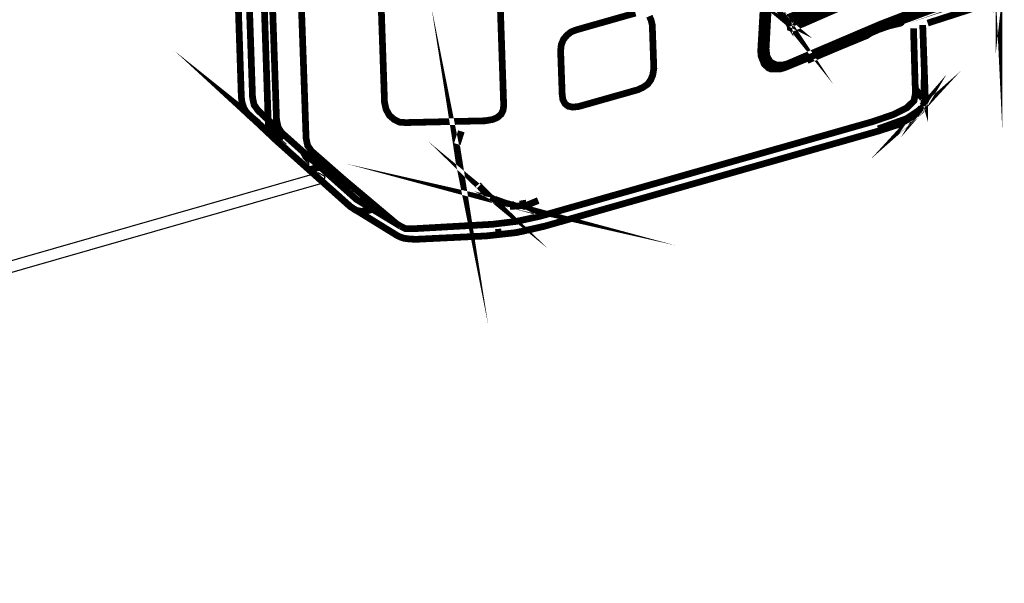
# Model space of a CAD drawing. Extents: x 0.4 to 33.4, y 0.5 to 22.5.
# Drawn here: x 18.8 to 19.3, y 15 to 15.2 of the extents above; entities that cross this region are included whole.
import ezdxf

# ---------------------------------------------------------------- set-up
doc = ezdxf.new("R2010")
doc.units = 0
doc.layers.get('0').update_dxf_attribs({"linetype": 'CONTINUOUS'})

msp = doc.modelspace()

# ---------------------------------------------------------------- linework, layer by layer
at = {"color": 250, "const_width": 0.003}
for points in [[(19.2779, 15.215), (19.2778, 15.2168), (19.2779, 15.2147), (19.2779, 15.215)], [(19.2779, 15.214), (19.2779, 15.2147), (19.2778, 15.2138), (19.2779, 15.214)], [(19.1853, 15.1988), (19.1847, 15.199), (19.1846, 15.1997), (19.185, 15.2006), (19.1858, 15.2012), (19.2267, 15.219), (19.24, 15.2242), (19.2403, 15.2243), (19.2408, 15.224), (19.2411, 15.2237), (19.2411, 15.2229), (19.2406, 15.2224), (19.2399, 15.2219), (19.2214, 15.2144), (19.1901, 15.2007), (19.1853, 15.1988)], [(18.9685, 15.1414), (18.9685, 15.1415), (18.97, 15.1397), (18.9685, 15.1414)], [(19.0372, 15.1374), (19.0368, 15.1394), (19.0358, 15.1463), (19.0372, 15.1374)], [(18.9435, 15.1599), (18.9476, 15.156), (18.9425, 15.1607), (18.9435, 15.1599)], [(19.2417, 15.1612), (19.2406, 15.16), (19.2431, 15.1622), (19.2443, 15.1642), (19.2417, 15.1612)], [(19.2367, 15.1585), (19.2336, 15.1569), (19.2385, 15.1594), (19.2367, 15.1585)], [(19.2326, 15.1558), (19.2383, 15.1589), (19.2326, 15.1558)], [(18.9685, 15.1415), (18.9675, 15.1432), (18.9685, 15.1415)], [(19.0574, 15.1208), (19.0578, 15.1206), (19.06, 15.1201), (19.0574, 15.1208)]]:
    msp.add_lwpolyline(points, close=True, dxfattribs=at)
at = {"color": 250}
for points, const_width in [([(18.9474, 15.1565), (18.9432, 15.16), (18.9417, 15.1617), (18.9407, 15.1635), (18.94, 15.1657), (18.9397, 15.1682), (18.9364, 15.2668)], 0.003), ([(18.965, 15.2515), (18.9686, 15.1497), (18.9693, 15.1464), (18.9711, 15.1439), (18.9857, 15.1311), (19.0033, 15.1163), (19.009, 15.1115), (19.0108, 15.1104), (18.9911, 15.1224), (18.9578, 15.1521), (18.9472, 15.1621), (18.9454, 15.1646), (18.9447, 15.1679), (18.9414, 15.2642)], 0.003), ([(18.9983, 15.1181), (18.9967, 15.1175), (18.9932, 15.1171), (18.9907, 15.1176), (18.9883, 15.1193), (18.9551, 15.1489), (18.9528, 15.1519), (18.9518, 15.1556), (18.9517, 15.1569), (18.9482, 15.2606)], 0.003), ([(18.9931, 15.1212), (18.9911, 15.1224), (18.9578, 15.1521), (18.9574, 15.1526), (18.9561, 15.1547), (18.9554, 15.1581), (18.9519, 15.2585)], 0.003), ([(19.0536, 15.2482), (19.054, 15.2462), (19.0568, 15.1642), (19.0565, 15.1621), (19.0556, 15.1604), (19.054, 15.159), (19.0519, 15.1581), (19.0485, 15.1575), (19.0129, 15.1567), (19.0103, 15.1569), (19.0079, 15.1581), (19.0058, 15.1599), (19.0043, 15.1626), (19.0036, 15.1658), (19.001, 15.2414), (19.0015, 15.2453), (19.0025, 15.2468)], 0.003), ([(19.1756, 15.1806), (19.1731, 15.1828), (19.1717, 15.1864), (19.1715, 15.1887), (19.1736, 15.225), (19.1729, 15.2313), (19.1726, 15.2321), (19.1699, 15.2369), (19.1685, 15.2383)], 0.003), ([(19.1839, 15.2028), (19.1836, 15.2021), (19.1837, 15.2014), (19.1835, 15.2017), (19.1839, 15.2012)], 0.003), ([(19.1758, 15.2258), (19.1739, 15.1896), (19.1743, 15.1863), (19.1758, 15.1837), (19.1782, 15.1825), (19.1813, 15.1824), (19.1833, 15.1829), (19.2253, 15.2008), (19.2425, 15.2074)], 0.003), ([(19.1937, 15.2078), (19.1837, 15.2036), (19.1835, 15.2036), (19.1829, 15.2038), (19.1839, 15.2028), (19.1847, 15.2036), (19.2254, 15.2213)], 0.003), ([(19.2472, 15.209), (19.2754, 15.2182), (19.2767, 15.2188), (19.2765, 15.2176), (19.2763, 15.2172), (19.2754, 15.2167), (19.2379, 15.2042), (19.1824, 15.1813), (19.1801, 15.1806), (19.1761, 15.1806), (19.1743, 15.1815)], 0.003), ([(19.2315, 15.2004), (19.2318, 15.2006), (19.2175, 15.195), (19.2054, 15.19), (19.224, 15.1982), (19.2294, 15.2001), (19.2471, 15.2067), (19.276, 15.2161), (19.2772, 15.2169), (19.2775, 15.2172), (19.2778, 15.2176), (19.2778, 15.2185), (19.2778, 15.2136), (19.2776, 15.2131), (19.2768, 15.2118), (19.2764, 15.2114), (19.2753, 15.2106), (19.246, 15.2011)], 0.003), ([(18.9476, 15.156), (18.9551, 15.1489), (18.9542, 15.1497)], 0.003), ([(19.2737, 15.215), (19.2737, 15.2146), (19.2731, 15.2143), (19.2446, 15.205), (19.2363, 15.2022), (19.2318, 15.2006), (19.2339, 15.2011), (19.2347, 15.2017)], 0.003), ([(19.1218, 15.2042), (19.1226, 15.2024), (19.1231, 15.2003), (19.1238, 15.1808), (19.1233, 15.1779), (19.1224, 15.1757), (19.121, 15.1738), (19.1189, 15.1724), (19.1168, 15.1714), (19.0903, 15.1639), (19.0876, 15.1636), (19.0862, 15.1639), (19.0862, 15.1639), (19.0856, 15.164), (19.0842, 15.1651), (19.0832, 15.1669), (19.0829, 15.1692), (19.0822, 15.1887), (19.0825, 15.1915), (19.0835, 15.1939), (19.085, 15.1957), (19.0869, 15.1972), (19.0892, 15.1981), (19.1156, 15.2056)], 0.003), ([(19.1919, 15.2042), (19.1847, 15.2012), (19.1843, 15.2011), (19.1837, 15.2014), (19.1849, 15.2004)], 0.003), ([(19.1829, 15.2038), (19.1826, 15.2042)], 0.003), ([(19.2404, 15.1743), (19.2397, 15.1988)], 0.003), ([(19.2438, 15.2003), (19.245, 15.1664), (19.2443, 15.1642)], 0.003), ([(19.1922, 15.1844), (19.2054, 15.19), (19.1994, 15.1875)], 0.003), ([(19.1749, 15.1849), (19.1758, 15.1837), (19.1776, 15.1828)], 0.003), ([(19.2438, 15.1643), (19.245, 15.1664), (19.2446, 15.1678), (19.2446, 15.1676)], 0.003), ([(19.0108, 15.1104), (19.0128, 15.1094), (19.0163, 15.1093), (19.0518, 15.1113), (19.0625, 15.1126), (19.0731, 15.1149), (19.2217, 15.1572), (19.231, 15.1604), (19.2367, 15.1633), (19.2399, 15.1664), (19.2406, 15.1699), (19.2404, 15.1743), (19.2406, 15.1696)], 0.003), ([(19.2444, 15.1649), (19.2444, 15.1683), (19.2446, 15.1678)], 0.003), ([(19.2438, 15.1675), (19.2406, 15.1717)], 0.003), ([(19.2435, 15.1678), (19.2429, 15.1686)], 0.003), ([(19.2444, 15.1683), (19.2438, 15.1714)], 0.003), ([(19.2406, 15.16), (19.2408, 15.1603), (19.24, 15.1596), (19.2329, 15.1558), (19.2236, 15.1528), (19.0749, 15.1104), (19.0667, 15.1086), (19.0732, 15.11), (19.0672, 15.1086)], 0.003), ([(18.9425, 15.1607), (18.9422, 15.1612)], 0.003), ([(18.959, 15.1461), (18.9432, 15.16)], 0.003), ([(19.2239, 15.1539), (19.2367, 15.1585), (19.2426, 15.1625)], 0.003), ([(19.2406, 15.1606), (19.2411, 15.1612), (19.2396, 15.1594), (19.2383, 15.1589)], 0.003), ([(19.2383, 15.1594), (19.2408, 15.1607)], 0.003), ([(19.2413, 15.1612), (19.2431, 15.1633)], 0.003), ([(18.9536, 15.1533), (18.9581, 15.149)], 0.003), ([(19.0361, 15.1471), (19.0379, 15.1528)], 0.003), ([(18.9551, 15.1489), (18.9883, 15.1192), (18.9929, 15.1164)], 0.003), ([(19.0458, 15.1283), (19.0499, 15.1243), (19.0482, 15.1257), (19.0454, 15.129)], 0.003), ([(18.9706, 15.1357), (18.975, 15.1369), (18.9706, 15.1358)], 0.0031), ([(18.9893, 15.1253), (18.9889, 15.1256)], 0.003), ([(19.0528, 15.1225), (19.0574, 15.1208), (19.0549, 15.1212), (19.0508, 15.1233), (19.0533, 15.1221)], 0.003), ([(19.0571, 15.1208), (19.0546, 15.1218)], 0.003), ([(19.0596, 15.1193), (19.065, 15.1196), (19.06, 15.1193)], 0.003), ([(19.06, 15.1201), (19.0613, 15.12)], 0.003), ([(19.0669, 15.1208), (19.064, 15.1203)], 0.003), ([(19.0651, 15.119), (19.0722, 15.1219)], 0.003), ([(18.9901, 15.1181), (19.0092, 15.1063), (19.0107, 15.1056), (19.0121, 15.1051), (19.0149, 15.1047), (19.0178, 15.1046), (19.049, 15.1061), (19.0625, 15.1076), (19.0667, 15.1085), (19.0622, 15.1076)], 0.003), ([(19.0531, 15.1076), (19.0558, 15.1079)], 0.003), ([(19.0732, 15.11), (19.0746, 15.1104)], 0.003), ([(19.0128, 15.105), (19.0121, 15.1051), (19.0133, 15.1049)], 0.003)]:
    msp.add_lwpolyline(points, dxfattribs=dict(at, const_width=const_width))
msp.add_lwpolyline([(18.3543, 14.9511), (18.3539, 14.951), (18.3511, 14.9526), (18.351, 14.9529), (18.351, 14.9533), (18.3525, 14.9561), (18.3529, 14.9561), (18.9735, 15.1343), (18.9739, 15.1344), (18.9767, 15.1329), (18.9768, 15.1325), (18.9769, 15.1322), (18.9753, 15.1294), (18.975, 15.1293), (18.3543, 14.9511)], close=True, dxfattribs=at)

doc.saveas('drawing.dxf')
